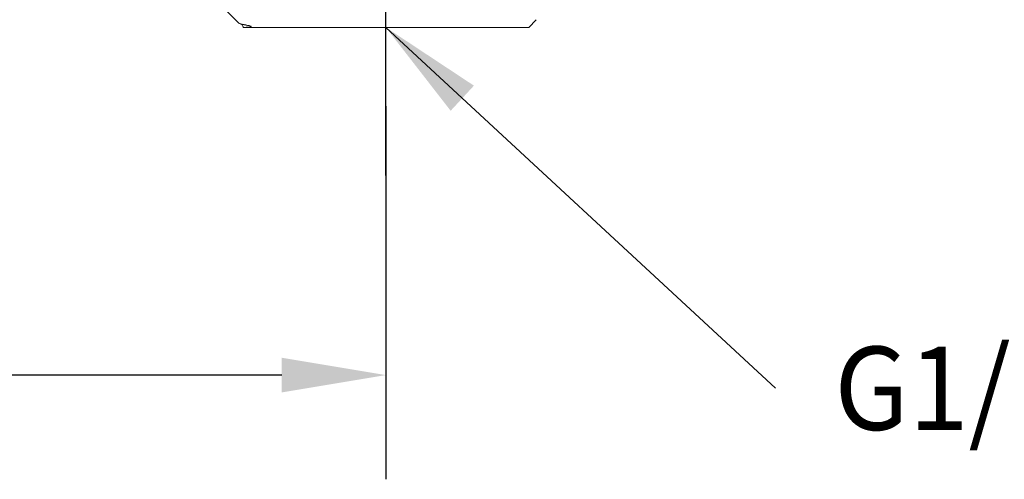
# Model space of a CAD drawing. Extents: x 1.6 to 22, y 0.9 to 27.7.
# Drawn here: x 14.8 to 17.3, y 7.7 to 8.9 of the extents above; entities that cross this region are included whole.
import ezdxf
from ezdxf.enums import TextEntityAlignment as Align

# ---------------------------------------------------------------- set-up
doc = ezdxf.new("R2010")
doc.units = 0
doc.header["$LTSCALE"] = 2.666
doc.header["$MEASUREMENT"] = 0
doc.linetypes.add('CENTER2', pattern=[1.125, 0.75, -0.125, 0.125, -0.125])
doc.layers.get('0').update_dxf_attribs({"linetype": 'CONTINUOUS'})
doc.layers.add('CENTER2', color=1, linetype='CENTER2')
doc.layers.add('DIM', color=7, linetype='CONTINUOUS')
doc.styles.add('ROMAND', font='MyriadPro-Regular.ttf')
doc.styles.get("Standard").update_dxf_attribs({"font": 'MyriadPro-Regular.ttf'})
doc.dimstyles.new('DIMASZ', dxfattribs={"dimtxt": 0.08, "dimasz": 0.18, "dimexe": 0.18, "dimexo": 0.0625, "dimgap": 0.09, "dimtad": 0, "dimtih": 1, "dimtoh": 1, "dimdec": 3, "dimzin": 0, "dimdsep": 46, "dimtxsty": 'ROMAND', "dimcen": 0.09, "dimadec": 0, "dimazin": 0, "dimtfac": 1, "dimtdec": 3, "dimtofl": 0, "dimtmove": 2, "dimatfit": 3, "dimfxl": 1, "dimtolj": 1, "dimtzin": 0, "dimarcsym": 0})

# ---------------------------------------------------------------- blocks, each defined once
blk = doc.blocks.new('bts11')
at = {"color": 1, "linetype": 'CENTER2'}
blk.add_line((-0.0002, -2.4049), (-0.0002, 0), dxfattribs=at)
at = {"color": 4, "linetype": 'Continuous', "lineweight": 15}
for p, q in [((0.3777, -2.1127), (0.408, -2.0824)), ((-0.3852, -2.1055), (-0.3657, -2.125)), ((0.3691, -2.1172), (0.3696, -2.1169)), ((0.3694, -2.1172), (0.3744, -2.1146)), ((0.3654, -2.125), (-0.3657, -2.125))]:
    blk.add_line(p, q, dxfattribs=at)
for points, knots in [([(0.3775, -2.1125), (0.3772, -2.1129), (0.3762, -2.114), (0.3714, -2.1158), (0.364, -2.1178), (0.357, -2.1191), (0.3538, -2.1197)], [0, 0, 0, 0, 0.167345, 0.456881, 0.748728, 1, 1, 1, 1]), ([(0.3538, -2.1197), (0.3571, -2.1193), (0.3638, -2.1185), (0.3684, -2.1177), (0.369, -2.1173), (0.3691, -2.1172)], [0, 0, 0, 0, 0.4637634, 0.9248737, 1, 1, 1, 1]), ([(0.3654, -2.1249), (0.3654, -2.1247), (0.3654, -2.124), (0.3656, -2.1229), (0.3662, -2.1208), (0.3678, -2.1183), (0.3693, -2.1174), (0.3701, -2.1169)], [0, 0, 0, 0, 0.045905, 0.144508, 0.257445, 0.586813, 1, 1, 1, 1]), ([(0.3538, -2.1197), (0.3527, -2.1199), (0.3515, -2.1201), (0.349, -2.1207), (0.3477, -2.1209), (0.346, -2.1215), (0.3458, -2.1216), (0.3454, -2.1217), (0.3453, -2.1218), (0.345, -2.122), (0.3449, -2.1221), (0.3446, -2.1225), (0.3447, -2.1225), (0.3449, -2.1227), (0.3449, -2.1227), (0.3454, -2.123), (0.3458, -2.1231), (0.347, -2.1235), (0.3479, -2.1236), (0.3522, -2.1243), (0.3553, -2.1244), (0.3627, -2.1249), (0.3653, -2.125), (0.3654, -2.125)], [0, 0, 0, 0, 0.0625, 0.0625, 0.125, 0.125, 0.132812, 0.132812, 0.136719, 0.136719, 0.140625, 0.140625, 0.148437, 0.148437, 0.15625, 0.15625, 0.1875, 0.1875, 0.25, 0.25, 0.5, 0.5, 1, 1, 1, 1])]:
    blk.add_open_spline(points, degree=3, knots=knots, dxfattribs=at)

msp = doc.modelspace()

# ---------------------------------------------------------------- linework, layer by layer
at = {"layer": 'CENTER2'}
msp.add_line((15.7045, 8.4537), (15.7045, 15.2588), dxfattribs=at)
at = {"layer": 'DIM', "color": 2}
for p, q in [((15.7045, 8.6307), (15.7045, 7.6761)), ((15.4379, 7.9427), (13.0308, 7.9427))]:
    msp.add_line(p, q, dxfattribs=at)
msp.add_solid([(15.4379, 7.9871), (15.4379, 7.8983), (15.7045, 7.9427)], dxfattribs=at)

# ---------------------------------------------------------------- block references
at = {"xscale": -1}
msp.add_blockref('bts11', (15.7045, 10.9572), dxfattribs=at)

# ---------------------------------------------------------------- texts
at = {"layer": 'DIM', "style": 'ROMAND', "width": 0.95}
msp.add_text('G1/2 MALE INLET', height=0.213, dxfattribs=at).set_placement((16.8528, 7.909), align=Align.MIDDLE_LEFT)

# ---------------------------------------------------------------- leaders
at = {"layer": 'DIM'}
msp.add_leader([(15.7046, 8.8322), (16.7016, 7.9091)], dimstyle='DIMASZ', override={"dimscale": 2.666, "dimasz": 0.1, "dimexe": 0.1, "dimgap": 0.09, "dimtad": 0, "dimdec": 4, "dimtxsty": 'Standard', "dimclrd": 2, "dimclre": 2, "dimclrt": 256, "dimtdec": 4, "dimtmove": 0}, dxfattribs=at)

doc.saveas('drawing.dxf')
